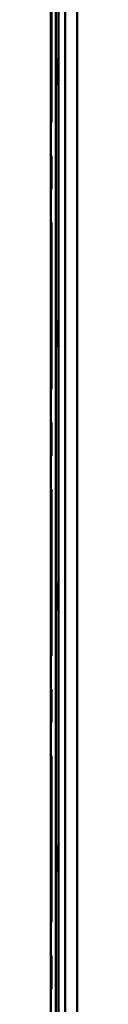
# Model space of a CAD drawing. Units: millimetres. Extents: x -223 to 594, y -15 to 420.
# Drawn here: x -161 to -160, y 22 to 60 of the extents above; entities that cross this region are included whole.
import ezdxf

# ---------------------------------------------------------------- set-up
doc = ezdxf.new("R2010")
doc.units = ezdxf.units.MM
doc.linetypes.add('CENTER', pattern=[10.16, 6.35, -1.27, 1.27, -1.27])

msp = doc.modelspace()

# ---------------------------------------------------------------- linework, layer by layer
at = {"color": 7, "linetype": 'CENTER', "lineweight": 18}
msp.add_line((-160.7884, 123.1497), (-160.7884, -7.5784), dxfattribs=at)
at = {"color": 7, "linetype": 'Continuous', "lineweight": 50}
for p, q in [((-160.8384, 1.8949), (-160.8384, 113.6697)), ((-160.5375, 113.6697), (-160.5375, 1.8949)), ((-160.2875, 2.0048), (-160.2875, 113.5599)), ((-159.8277, 113.172), (-159.8277, 7.3926)), ((-159.8277, 2.4646), (-159.8277, 113.1001)), ((-160.6384, 9.4323), (-160.6384, 106.1323)), ((-160.6284, 58.2923), (-160.6384, 58.2923)), ((-160.6284, 57.2723), (-160.6284, 58.2923)), ((-160.6384, 57.2723), (-160.6284, 57.2723)), ((-160.6284, 48.2923), (-160.6384, 48.2923)), ((-160.6284, 47.2723), (-160.6284, 48.2923)), ((-160.6384, 47.2723), (-160.6284, 47.2723)), ((-160.6284, 38.2923), (-160.6384, 38.2923)), ((-160.6284, 37.2723), (-160.6284, 38.2923)), ((-160.6384, 37.2723), (-160.6284, 37.2723)), ((-160.6284, 28.2923), (-160.6384, 28.2923)), ((-160.6284, 27.2723), (-160.6284, 28.2923)), ((-160.6384, 27.2723), (-160.6284, 27.2723))]:
    msp.add_line(p, q, dxfattribs=at)

doc.saveas('drawing.dxf')
